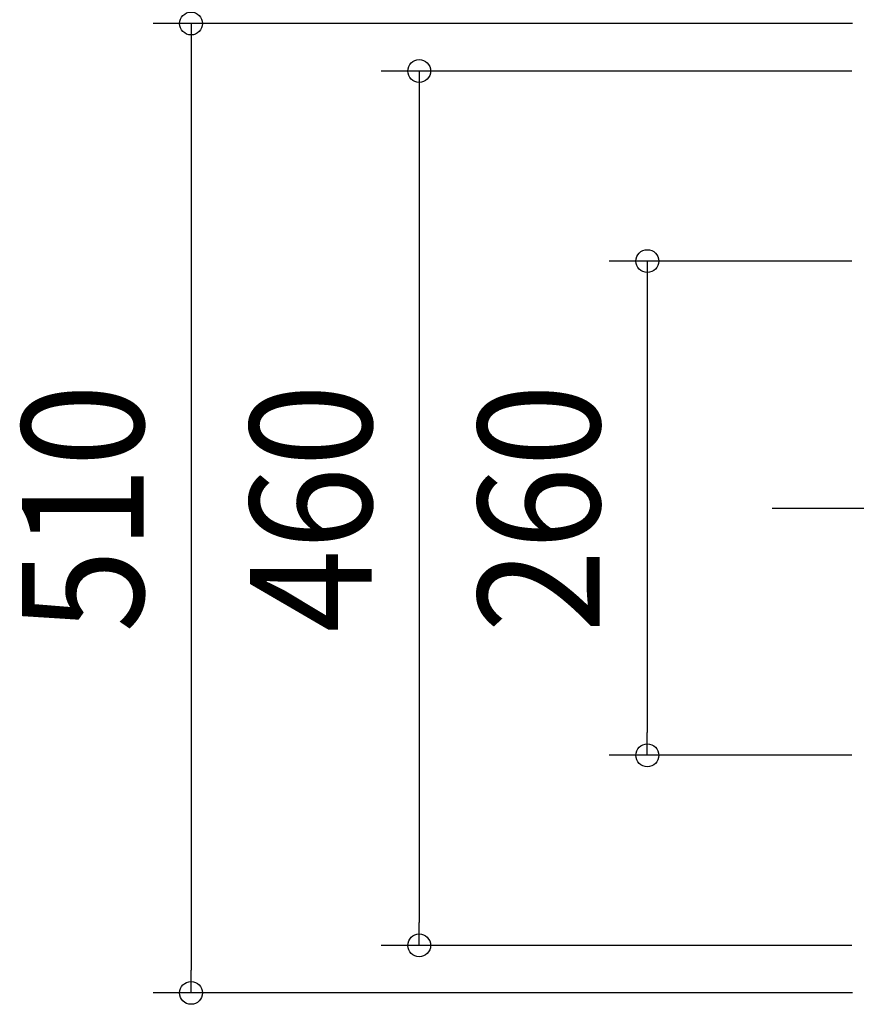
# Model space of a CAD drawing. Extents: x -697 to 1075, y -469 to 720.
# Drawn here: x -697 to -257, y -261 to 257 of the extents above; entities that cross this region are included whole.
import ezdxf
from ezdxf.enums import TextEntityAlignment as Align

# ---------------------------------------------------------------- set-up
doc = ezdxf.new("R2010")
doc.units = 0
doc.header["$LTSCALE"] = 20
doc.linetypes.add('DASHDOT', pattern=[5.5, 4, -0.6, 0.3, -0.6])
doc.layers.add('BASIS', color=6, linetype='DASHDOT')
doc.layers.add('SIZE', color=30, linetype='CONTINUOUS')
doc.styles.get("Standard").update_dxf_attribs({"font": 'SIMPLEX.shx', "width": 0.9, "height": 64, "bigfont": 'BIGFONT.shx'})

msp = doc.modelspace()

# ---------------------------------------------------------------- linework, layer by layer
at = {"layer": 'BASIS', "color": 6, "linetype": 'DASHDOT'}
msp.add_line((-301.091191, 0), (301.091191, 0), dxfattribs=at)
at = {"layer": 'SIZE', "color": 30, "linetype": 'CONTINUOUS'}
for p, q in [((-258.858443, 255), (-626.778186, 255)), ((-606.778186, 255), (-606.778186, 243)), ((-606.778186, 243), (-606.778186, -243)), ((-259.141557, 230), (-506.778186, 230)), ((-486.778186, 230), (-486.778186, 218)), ((-486.778186, 218), (-486.778186, -218)), ((-259.141557, 130), (-386.778186, 130)), ((-366.778186, 130), (-366.778186, 118)), ((-366.778186, 118), (-366.778186, -118)), ((-366.778186, -130), (-366.778186, -118)), ((-259.141557, -130), (-386.778186, -130)), ((-486.778186, -230), (-486.778186, -218)), ((-259.141557, -230), (-506.778186, -230)), ((-606.778186, -255), (-606.778186, -243)), ((-258.858443, -255), (-626.778186, -255))]:
    msp.add_line(p, q, dxfattribs=at)
for centre in [(-606.778186, 255), (-486.778186, 230), (-366.778186, 130), (-366.778186, -130), (-486.778186, -230), (-606.778186, -255)]:
    msp.add_circle(centre, 6, dxfattribs=at)

# ---------------------------------------------------------------- texts
at = {"layer": 'SIZE', "color": 30, "linetype": 'CONTINUOUS', "width": 0.9}
for s, p in [('510', (-631.778186, 0)), ('460', (-511.778186, 0)), ('260', (-391.778186, 0))]:
    msp.add_text(s, height=64, rotation=90, dxfattribs=at).set_placement(p, align=Align.CENTER)

doc.saveas('drawing.dxf')
